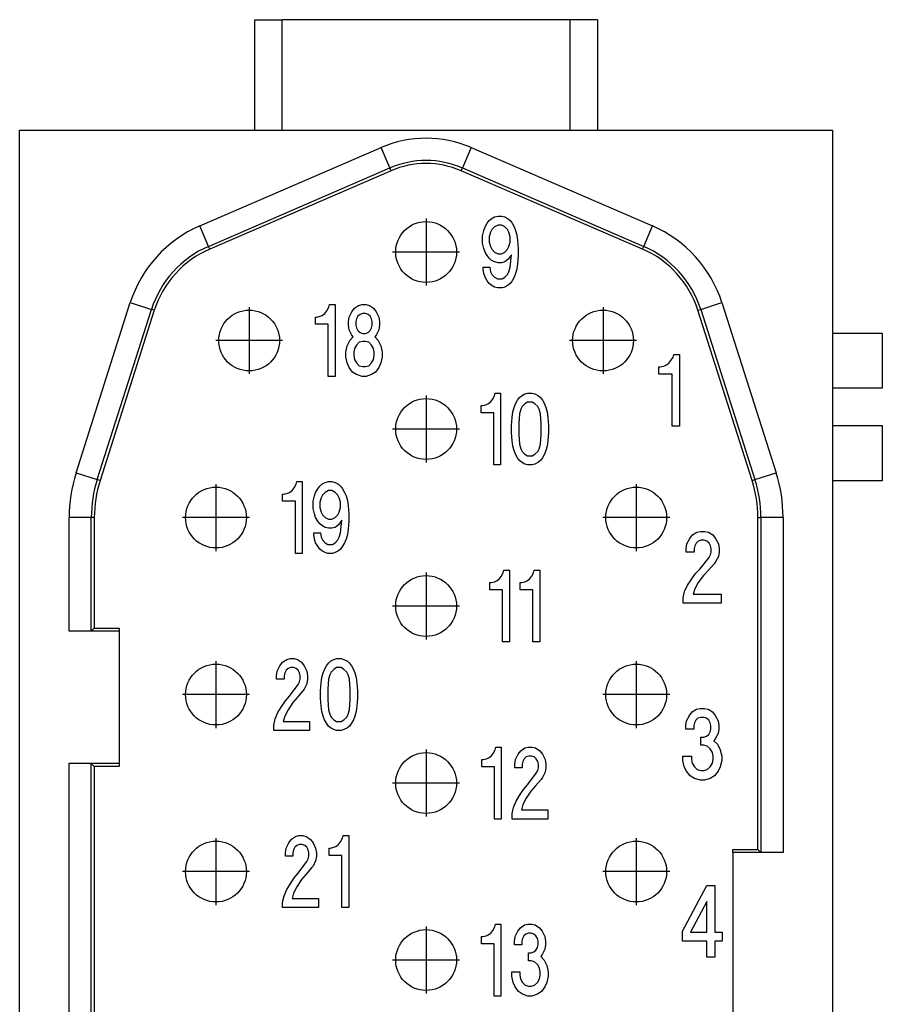
# Model space of a CAD drawing. Units: millimetres. Extents: x -210 to 0, y 0 to 297.
# Drawn here: x -148 to -132, y 240 to 258 of the extents above; entities that cross this region are included whole.
import ezdxf

# ---------------------------------------------------------------- set-up
doc = ezdxf.new("R2010")
doc.units = ezdxf.units.MM
doc.linetypes.add('DOT_CENTER', pattern=[14, 12, -1, 0, -1])
doc.layers.add('1', color=7, linetype='Continuous')

msp = doc.modelspace()

# ---------------------------------------------------------------- linework, layer by layer
at = {"color": 7, "linetype": 'Continuous'}
for p, q in [((-143.483, 255.974), (-143.483, 257.974)), ((-143.483, 257.974), (-142.983, 257.974)), ((-137.783, 257.974), (-142.983, 257.974)), ((-137.283, 257.974), (-137.783, 257.974)), ((-137.283, 257.974), (-137.283, 255.974)), ((-147.733, 225.974), (-147.733, 255.974)), ((-147.733, 255.974), (-142.983, 255.974)), ((-142.983, 255.974), (-137.783, 255.974)), ((-137.783, 255.974), (-133.033, 255.974)), ((-133.033, 255.974), (-133.033, 249.638)), ((-144.477, 254.246), (-141.198, 255.662)), ((-139.567, 255.662), (-136.288, 254.246)), ((-144.318, 253.876), (-141.038, 255.293)), ((-139.727, 255.293), (-136.447, 253.876)), ((-141.017, 255.243), (-144.296, 253.827)), ((-136.469, 253.827), (-139.748, 255.243)), ((-139.241, 254.343), (-139.204, 254.375)), ((-139.204, 254.375), (-139.143, 254.408)), ((-139.143, 254.408), (-139.082, 254.424)), ((-139.082, 254.424), (-139.021, 254.424)), ((-139.021, 254.424), (-138.96, 254.408)), ((-138.96, 254.408), (-138.899, 254.375)), ((-138.899, 254.375), (-138.863, 254.343)), ((-139.338, 254.164), (-139.314, 254.229)), ((-139.314, 254.229), (-139.277, 254.294)), ((-139.277, 254.294), (-139.241, 254.343)), ((-139.143, 254.229), (-139.192, 254.18)), ((-139.082, 254.262), (-139.143, 254.229)), ((-139.021, 254.262), (-139.082, 254.262)), ((-138.96, 254.229), (-139.021, 254.262)), ((-138.912, 254.18), (-138.96, 254.229)), ((-138.863, 254.343), (-138.826, 254.294)), ((-138.826, 254.294), (-138.79, 254.229)), ((-138.79, 254.229), (-138.765, 254.164)), ((-139.362, 254.067), (-139.338, 254.164)), ((-139.362, 253.937), (-139.362, 254.067)), ((-139.216, 254.132), (-139.241, 254.05)), ((-139.241, 254.05), (-139.241, 253.953)), ((-139.192, 254.18), (-139.216, 254.132)), ((-138.887, 254.132), (-138.912, 254.18)), ((-138.863, 254.05), (-138.887, 254.132)), ((-138.863, 253.953), (-138.863, 254.05)), ((-138.765, 254.164), (-138.741, 254.083)), ((-138.741, 254.083), (-138.729, 253.985)), ((-139.338, 253.839), (-139.362, 253.937)), ((-139.314, 253.774), (-139.338, 253.839)), ((-139.241, 253.953), (-139.216, 253.872)), ((-139.216, 253.872), (-139.192, 253.823)), ((-138.912, 253.823), (-138.887, 253.872)), ((-138.887, 253.872), (-138.863, 253.953)), ((-138.729, 253.985), (-138.717, 253.839)), ((-138.717, 253.839), (-138.717, 253.709)), ((-139.277, 253.709), (-139.314, 253.774)), ((-139.241, 253.66), (-139.277, 253.709)), ((-139.204, 253.628), (-139.241, 253.66)), ((-139.192, 253.823), (-139.143, 253.774)), ((-139.143, 253.774), (-139.082, 253.742)), ((-139.082, 253.742), (-139.021, 253.742)), ((-139.021, 253.742), (-138.96, 253.774)), ((-138.96, 253.774), (-138.912, 253.823)), ((-138.838, 253.725), (-138.899, 253.644)), ((-138.863, 253.498), (-138.838, 253.725)), ((-138.717, 253.709), (-138.729, 253.563)), ((-139.35, 253.498), (-139.228, 253.498)), ((-139.35, 253.465), (-139.35, 253.498)), ((-139.228, 253.498), (-139.216, 253.417)), ((-139.143, 253.595), (-139.204, 253.628)), ((-139.082, 253.579), (-139.143, 253.595)), ((-139.021, 253.579), (-139.082, 253.579)), ((-138.96, 253.595), (-139.021, 253.579)), ((-138.899, 253.644), (-138.96, 253.595)), ((-138.887, 253.417), (-138.863, 253.498)), ((-138.729, 253.563), (-138.741, 253.465)), ((-139.338, 253.384), (-139.35, 253.465)), ((-139.314, 253.319), (-139.338, 253.384)), ((-139.277, 253.254), (-139.314, 253.319)), ((-139.216, 253.417), (-139.192, 253.368)), ((-139.192, 253.368), (-139.143, 253.319)), ((-139.143, 253.319), (-139.094, 253.287)), ((-139.009, 253.287), (-138.96, 253.319)), ((-138.96, 253.319), (-138.912, 253.368)), ((-138.912, 253.368), (-138.887, 253.417)), ((-138.79, 253.319), (-138.826, 253.254)), ((-138.765, 253.384), (-138.79, 253.319)), ((-138.741, 253.465), (-138.765, 253.384)), ((-139.241, 253.205), (-139.277, 253.254)), ((-139.204, 253.173), (-139.241, 253.205)), ((-139.143, 253.14), (-139.204, 253.173)), ((-139.094, 253.124), (-139.143, 253.14)), ((-139.094, 253.287), (-139.009, 253.287)), ((-139.009, 253.124), (-139.094, 253.124)), ((-138.96, 253.14), (-139.009, 253.124)), ((-138.899, 253.173), (-138.96, 253.14)), ((-138.863, 253.205), (-138.899, 253.173)), ((-138.826, 253.254), (-138.863, 253.205)), ((-146.714, 249.781), (-145.732, 252.859)), ((-142.176, 252.71), (-142.139, 252.775)), ((-142.139, 252.775), (-142.127, 252.824)), ((-142.127, 252.824), (-142.029, 252.824)), ((-142.029, 252.824), (-142.029, 251.524)), ((-141.676, 252.759), (-141.603, 252.808)), ((-141.603, 252.808), (-141.542, 252.824)), ((-141.542, 252.824), (-141.469, 252.824)), ((-141.469, 252.824), (-141.408, 252.808)), ((-141.408, 252.808), (-141.335, 252.759)), ((-135.033, 252.859), (-134.052, 249.781)), ((-146.33, 249.659), (-145.349, 252.737)), ((-145.298, 252.721), (-146.279, 249.642)), ((-142.383, 252.597), (-142.358, 252.597)), ((-142.383, 252.467), (-142.383, 252.597)), ((-142.358, 252.597), (-142.298, 252.613)), ((-142.298, 252.613), (-142.261, 252.629)), ((-142.261, 252.629), (-142.212, 252.662)), ((-142.212, 252.662), (-142.176, 252.71)), ((-141.786, 252.515), (-141.773, 252.597)), ((-141.773, 252.597), (-141.725, 252.694)), ((-141.725, 252.694), (-141.676, 252.759)), ((-141.615, 252.613), (-141.639, 252.564)), ((-141.578, 252.645), (-141.615, 252.613)), ((-141.53, 252.662), (-141.578, 252.645)), ((-141.481, 252.662), (-141.53, 252.662)), ((-141.432, 252.645), (-141.481, 252.662)), ((-141.396, 252.613), (-141.432, 252.645)), ((-141.371, 252.564), (-141.396, 252.613)), ((-141.335, 252.759), (-141.286, 252.694)), ((-141.286, 252.694), (-141.237, 252.597)), ((-141.237, 252.597), (-141.225, 252.515)), ((-134.486, 249.642), (-135.468, 252.721)), ((-135.416, 252.737), (-134.435, 249.659)), ((-142.151, 252.467), (-142.383, 252.467)), ((-142.151, 251.524), (-142.151, 252.467)), ((-141.786, 252.45), (-141.786, 252.515)), ((-141.773, 252.369), (-141.786, 252.45)), ((-141.639, 252.564), (-141.652, 252.515)), ((-141.652, 252.515), (-141.652, 252.45)), ((-141.652, 252.45), (-141.639, 252.402)), ((-141.359, 252.515), (-141.371, 252.564)), ((-141.371, 252.402), (-141.359, 252.45)), ((-141.359, 252.45), (-141.359, 252.515)), ((-141.225, 252.45), (-141.237, 252.369)), ((-141.225, 252.515), (-141.225, 252.45)), ((-141.725, 252.272), (-141.773, 252.369)), ((-141.761, 252.174), (-141.7, 252.239)), ((-141.7, 252.239), (-141.725, 252.272)), ((-141.639, 252.402), (-141.615, 252.353)), ((-141.615, 252.353), (-141.578, 252.32)), ((-141.578, 252.32), (-141.53, 252.304)), ((-141.53, 252.304), (-141.481, 252.304)), ((-141.481, 252.304), (-141.432, 252.32)), ((-141.432, 252.32), (-141.396, 252.353)), ((-141.396, 252.353), (-141.371, 252.402)), ((-141.286, 252.272), (-141.31, 252.239)), ((-141.31, 252.239), (-141.249, 252.174)), ((-141.237, 252.369), (-141.286, 252.272)), ((-133.033, 252.31), (-132.133, 252.31)), ((-132.133, 252.31), (-132.133, 251.31)), ((-141.834, 251.963), (-141.81, 252.077)), ((-141.81, 252.077), (-141.761, 252.174)), ((-141.639, 252.093), (-141.676, 252.028)), ((-141.591, 252.142), (-141.639, 252.093)), ((-141.53, 252.158), (-141.591, 252.142)), ((-141.481, 252.158), (-141.53, 252.158)), ((-141.42, 252.142), (-141.481, 252.158)), ((-141.371, 252.093), (-141.42, 252.142)), ((-141.335, 252.028), (-141.371, 252.093)), ((-141.249, 252.174), (-141.201, 252.077)), ((-141.201, 252.077), (-141.176, 251.963)), ((-141.834, 251.882), (-141.834, 251.963)), ((-141.81, 251.768), (-141.834, 251.882)), ((-141.676, 252.028), (-141.688, 251.963)), ((-141.688, 251.963), (-141.688, 251.898)), ((-141.688, 251.898), (-141.676, 251.833)), ((-141.323, 251.963), (-141.335, 252.028)), ((-141.335, 251.833), (-141.323, 251.898)), ((-141.323, 251.898), (-141.323, 251.963)), ((-141.176, 251.882), (-141.201, 251.768)), ((-141.176, 251.963), (-141.176, 251.882)), ((-135.956, 251.81), (-135.917, 251.875)), ((-135.917, 251.875), (-135.904, 251.924)), ((-135.904, 251.924), (-135.8, 251.924)), ((-135.8, 251.924), (-135.8, 250.624)), ((-141.773, 251.687), (-141.81, 251.768)), ((-141.676, 251.833), (-141.639, 251.768)), ((-141.639, 251.768), (-141.591, 251.719)), ((-141.591, 251.719), (-141.53, 251.703)), ((-141.53, 251.703), (-141.481, 251.703)), ((-141.481, 251.703), (-141.42, 251.719)), ((-141.42, 251.719), (-141.371, 251.768)), ((-141.371, 251.768), (-141.335, 251.833)), ((-141.201, 251.768), (-141.237, 251.687)), ((-136.177, 251.697), (-136.151, 251.697)), ((-136.177, 251.567), (-136.177, 251.697)), ((-136.151, 251.697), (-136.086, 251.713)), ((-136.086, 251.713), (-136.047, 251.729)), ((-136.047, 251.729), (-135.995, 251.762)), ((-135.995, 251.762), (-135.956, 251.81)), ((-142.029, 251.524), (-142.151, 251.524)), ((-141.713, 251.605), (-141.773, 251.687)), ((-141.639, 251.557), (-141.713, 251.605)), ((-141.542, 251.524), (-141.639, 251.557)), ((-141.469, 251.524), (-141.542, 251.524)), ((-141.371, 251.557), (-141.469, 251.524)), ((-141.298, 251.605), (-141.371, 251.557)), ((-141.237, 251.687), (-141.298, 251.605)), ((-135.93, 251.567), (-136.177, 251.567)), ((-135.93, 250.624), (-135.93, 251.567)), ((-139.182, 251.11), (-139.145, 251.175)), ((-139.145, 251.175), (-139.133, 251.224)), ((-139.133, 251.224), (-139.036, 251.224)), ((-139.036, 251.224), (-139.036, 249.924)), ((-138.694, 251.143), (-138.658, 251.175)), ((-138.658, 251.175), (-138.597, 251.208)), ((-138.597, 251.208), (-138.548, 251.224)), ((-138.548, 251.224), (-138.463, 251.224)), ((-138.463, 251.224), (-138.414, 251.208)), ((-138.414, 251.208), (-138.353, 251.175)), ((-138.353, 251.175), (-138.316, 251.143)), ((-132.133, 251.31), (-133.033, 251.31)), ((-139.389, 250.867), (-139.389, 250.997)), ((-139.389, 250.997), (-139.365, 250.997)), ((-139.365, 250.997), (-139.304, 251.013)), ((-139.304, 251.013), (-139.267, 251.029)), ((-139.267, 251.029), (-139.218, 251.062)), ((-139.218, 251.062), (-139.182, 251.11)), ((-138.792, 250.964), (-138.767, 251.029)), ((-138.767, 251.029), (-138.731, 251.094)), ((-138.731, 251.094), (-138.694, 251.143)), ((-138.646, 250.98), (-138.67, 250.932)), ((-138.597, 251.029), (-138.646, 250.98)), ((-138.548, 251.062), (-138.597, 251.029)), ((-138.463, 251.062), (-138.548, 251.062)), ((-138.414, 251.029), (-138.463, 251.062)), ((-138.365, 250.98), (-138.414, 251.029)), ((-138.341, 250.932), (-138.365, 250.98)), ((-138.316, 251.143), (-138.28, 251.094)), ((-138.28, 251.094), (-138.243, 251.029)), ((-138.243, 251.029), (-138.219, 250.964)), ((-139.157, 250.867), (-139.389, 250.867)), ((-139.157, 249.924), (-139.157, 250.867)), ((-138.828, 250.785), (-138.816, 250.883)), ((-138.816, 250.883), (-138.792, 250.964)), ((-138.694, 250.85), (-138.706, 250.672)), ((-138.67, 250.932), (-138.694, 250.85)), ((-138.316, 250.85), (-138.341, 250.932)), ((-138.304, 250.672), (-138.316, 250.85)), ((-138.219, 250.964), (-138.195, 250.883)), ((-138.195, 250.883), (-138.182, 250.785)), ((-138.841, 250.639), (-138.828, 250.785)), ((-138.841, 250.509), (-138.841, 250.639)), ((-138.706, 250.672), (-138.706, 250.477)), ((-138.304, 250.477), (-138.304, 250.672)), ((-138.182, 250.785), (-138.17, 250.639)), ((-138.17, 250.639), (-138.17, 250.509)), ((-135.8, 250.624), (-135.93, 250.624)), ((-133.033, 250.638), (-132.133, 250.638)), ((-132.133, 250.638), (-132.133, 249.638)), ((-138.828, 250.363), (-138.841, 250.509)), ((-138.706, 250.477), (-138.694, 250.298)), ((-138.316, 250.298), (-138.304, 250.477)), ((-138.17, 250.509), (-138.182, 250.363)), ((-138.816, 250.265), (-138.828, 250.363)), ((-138.694, 250.298), (-138.67, 250.217)), ((-138.341, 250.217), (-138.316, 250.298)), ((-138.182, 250.363), (-138.195, 250.265)), ((-138.792, 250.184), (-138.816, 250.265)), ((-138.767, 250.119), (-138.792, 250.184)), ((-138.731, 250.054), (-138.767, 250.119)), ((-138.67, 250.217), (-138.646, 250.168)), ((-138.646, 250.168), (-138.597, 250.119)), ((-138.597, 250.119), (-138.548, 250.087)), ((-138.463, 250.087), (-138.414, 250.119)), ((-138.414, 250.119), (-138.365, 250.168)), ((-138.365, 250.168), (-138.341, 250.217)), ((-138.243, 250.119), (-138.28, 250.054)), ((-138.219, 250.184), (-138.243, 250.119)), ((-138.195, 250.265), (-138.219, 250.184)), ((-139.036, 249.924), (-139.157, 249.924)), ((-138.694, 250.005), (-138.731, 250.054)), ((-138.658, 249.973), (-138.694, 250.005)), ((-138.597, 249.94), (-138.658, 249.973)), ((-138.548, 249.924), (-138.597, 249.94)), ((-138.548, 250.087), (-138.463, 250.087)), ((-138.463, 249.924), (-138.548, 249.924)), ((-138.414, 249.94), (-138.463, 249.924)), ((-138.353, 249.973), (-138.414, 249.94)), ((-138.316, 250.005), (-138.353, 249.973)), ((-138.28, 250.054), (-138.316, 250.005)), ((-142.77, 249.51), (-142.733, 249.575)), ((-142.733, 249.575), (-142.721, 249.624)), ((-142.721, 249.624), (-142.623, 249.624)), ((-142.623, 249.624), (-142.623, 248.324)), ((-142.306, 249.543), (-142.27, 249.575)), ((-142.27, 249.575), (-142.209, 249.608)), ((-142.209, 249.608), (-142.148, 249.624)), ((-142.148, 249.624), (-142.087, 249.624)), ((-142.087, 249.624), (-142.026, 249.608)), ((-142.026, 249.608), (-141.965, 249.575)), ((-141.965, 249.575), (-141.929, 249.543)), ((-133.033, 249.638), (-133.033, 232.31)), ((-132.133, 249.638), (-133.033, 249.638)), ((-142.977, 249.397), (-142.952, 249.397)), ((-142.977, 249.267), (-142.977, 249.397)), ((-142.952, 249.397), (-142.891, 249.413)), ((-142.891, 249.413), (-142.855, 249.429)), ((-142.855, 249.429), (-142.806, 249.462)), ((-142.806, 249.462), (-142.77, 249.51)), ((-142.404, 249.364), (-142.38, 249.429)), ((-142.38, 249.429), (-142.343, 249.494)), ((-142.343, 249.494), (-142.306, 249.543)), ((-142.258, 249.38), (-142.282, 249.332)), ((-142.209, 249.429), (-142.258, 249.38)), ((-142.148, 249.462), (-142.209, 249.429)), ((-142.087, 249.462), (-142.148, 249.462)), ((-142.026, 249.429), (-142.087, 249.462)), ((-141.977, 249.38), (-142.026, 249.429)), ((-141.953, 249.332), (-141.977, 249.38)), ((-141.929, 249.543), (-141.892, 249.494)), ((-141.892, 249.494), (-141.856, 249.429)), ((-141.856, 249.429), (-141.831, 249.364)), ((-142.745, 249.267), (-142.977, 249.267)), ((-142.745, 248.324), (-142.745, 249.267)), ((-142.428, 249.267), (-142.404, 249.364)), ((-142.428, 249.137), (-142.428, 249.267)), ((-142.282, 249.332), (-142.306, 249.25)), ((-142.306, 249.25), (-142.306, 249.153)), ((-141.929, 249.25), (-141.953, 249.332)), ((-141.929, 249.153), (-141.929, 249.25)), ((-141.831, 249.364), (-141.807, 249.283)), ((-141.807, 249.283), (-141.795, 249.185)), ((-142.404, 249.039), (-142.428, 249.137)), ((-142.38, 248.974), (-142.404, 249.039)), ((-142.306, 249.153), (-142.282, 249.072)), ((-142.282, 249.072), (-142.258, 249.023)), ((-142.258, 249.023), (-142.209, 248.974)), ((-142.026, 248.974), (-141.977, 249.023)), ((-141.977, 249.023), (-141.953, 249.072)), ((-141.953, 249.072), (-141.929, 249.153)), ((-141.795, 249.185), (-141.782, 249.039)), ((-141.782, 249.039), (-141.782, 248.909)), ((-146.839, 246.918), (-146.839, 248.974)), ((-146.437, 246.92), (-146.437, 248.974)), ((-146.383, 248.974), (-146.383, 246.974)), ((-142.343, 248.909), (-142.38, 248.974)), ((-142.306, 248.86), (-142.343, 248.909)), ((-142.27, 248.828), (-142.306, 248.86)), ((-142.209, 248.974), (-142.148, 248.942)), ((-142.148, 248.942), (-142.087, 248.942)), ((-142.087, 248.942), (-142.026, 248.974)), ((-141.965, 248.844), (-142.026, 248.795)), ((-141.904, 248.925), (-141.965, 248.844)), ((-141.929, 248.698), (-141.904, 248.925)), ((-141.782, 248.909), (-141.795, 248.763)), ((-134.383, 242.974), (-134.383, 248.974)), ((-134.328, 248.974), (-134.328, 242.92)), ((-133.926, 248.974), (-133.926, 242.918)), ((-142.416, 248.698), (-142.294, 248.698)), ((-142.416, 248.665), (-142.416, 248.698)), ((-142.294, 248.698), (-142.282, 248.617)), ((-142.209, 248.795), (-142.27, 248.828)), ((-142.148, 248.779), (-142.209, 248.795)), ((-142.087, 248.779), (-142.148, 248.779)), ((-142.026, 248.795), (-142.087, 248.779)), ((-141.953, 248.617), (-141.929, 248.698)), ((-141.795, 248.763), (-141.807, 248.665)), ((-135.564, 248.659), (-135.486, 248.708)), ((-135.486, 248.708), (-135.421, 248.724)), ((-135.421, 248.724), (-135.343, 248.724)), ((-135.343, 248.724), (-135.278, 248.708)), ((-135.278, 248.708), (-135.2, 248.659)), ((-142.404, 248.584), (-142.416, 248.665)), ((-142.38, 248.519), (-142.404, 248.584)), ((-142.343, 248.454), (-142.38, 248.519)), ((-142.282, 248.617), (-142.258, 248.568)), ((-142.258, 248.568), (-142.209, 248.519)), ((-142.209, 248.519), (-142.16, 248.487)), ((-142.075, 248.487), (-142.026, 248.519)), ((-142.026, 248.519), (-141.977, 248.568)), ((-141.977, 248.568), (-141.953, 248.617)), ((-141.856, 248.519), (-141.892, 248.454)), ((-141.831, 248.584), (-141.856, 248.519)), ((-141.807, 248.665), (-141.831, 248.584)), ((-135.681, 248.415), (-135.668, 248.497)), ((-135.668, 248.497), (-135.616, 248.594)), ((-135.616, 248.594), (-135.564, 248.659)), ((-135.499, 248.513), (-135.525, 248.464)), ((-135.46, 248.545), (-135.499, 248.513)), ((-135.408, 248.562), (-135.46, 248.545)), ((-135.356, 248.562), (-135.408, 248.562)), ((-135.304, 248.545), (-135.356, 248.562)), ((-135.265, 248.513), (-135.304, 248.545)), ((-135.239, 248.464), (-135.265, 248.513)), ((-135.2, 248.659), (-135.148, 248.594)), ((-135.148, 248.594), (-135.096, 248.497)), ((-135.096, 248.497), (-135.083, 248.415)), ((-142.623, 248.324), (-142.745, 248.324)), ((-142.306, 248.405), (-142.343, 248.454)), ((-142.27, 248.373), (-142.306, 248.405)), ((-142.209, 248.34), (-142.27, 248.373)), ((-142.16, 248.324), (-142.209, 248.34)), ((-142.16, 248.487), (-142.075, 248.487)), ((-142.075, 248.324), (-142.16, 248.324)), ((-142.026, 248.34), (-142.075, 248.324)), ((-141.965, 248.373), (-142.026, 248.34)), ((-141.929, 248.405), (-141.965, 248.373)), ((-141.892, 248.454), (-141.929, 248.405)), ((-135.681, 248.35), (-135.681, 248.415)), ((-135.538, 248.35), (-135.681, 248.35)), ((-135.525, 248.464), (-135.538, 248.415)), ((-135.538, 248.415), (-135.538, 248.35)), ((-135.226, 248.415), (-135.239, 248.464)), ((-135.239, 248.302), (-135.226, 248.35)), ((-135.226, 248.35), (-135.226, 248.415)), ((-135.083, 248.35), (-135.096, 248.269)), ((-135.083, 248.415), (-135.083, 248.35)), ((-135.434, 248.042), (-135.265, 248.253)), ((-135.174, 248.139), (-135.278, 248.025)), ((-135.265, 248.253), (-135.239, 248.302)), ((-135.148, 248.172), (-135.174, 248.139)), ((-135.096, 248.269), (-135.148, 248.172)), ((-139.023, 247.91), (-138.987, 247.975)), ((-138.987, 247.975), (-138.975, 248.024)), ((-138.975, 248.024), (-138.877, 248.024)), ((-138.877, 248.024), (-138.877, 246.724)), ((-138.475, 247.91), (-138.438, 247.975)), ((-138.438, 247.975), (-138.426, 248.024)), ((-138.426, 248.024), (-138.329, 248.024)), ((-138.329, 248.024), (-138.329, 246.724)), ((-135.59, 247.847), (-135.512, 247.96)), ((-135.512, 247.96), (-135.434, 248.042)), ((-135.278, 248.025), (-135.369, 247.928)), ((-139.231, 247.667), (-139.231, 247.797)), ((-139.231, 247.797), (-139.206, 247.797)), ((-139.206, 247.797), (-139.145, 247.813)), ((-139.145, 247.813), (-139.109, 247.829)), ((-139.109, 247.829), (-139.06, 247.862)), ((-139.06, 247.862), (-139.023, 247.91)), ((-138.682, 247.667), (-138.682, 247.797)), ((-138.682, 247.797), (-138.658, 247.797)), ((-138.658, 247.797), (-138.597, 247.813)), ((-138.597, 247.813), (-138.56, 247.829)), ((-138.56, 247.829), (-138.511, 247.862)), ((-138.511, 247.862), (-138.475, 247.91)), ((-135.655, 247.749), (-135.59, 247.847)), ((-135.46, 247.798), (-135.525, 247.684)), ((-135.369, 247.928), (-135.46, 247.798)), ((-138.999, 247.667), (-139.231, 247.667)), ((-138.999, 246.724), (-138.999, 247.667)), ((-138.451, 247.667), (-138.682, 247.667)), ((-138.451, 246.724), (-138.451, 247.667)), ((-135.733, 247.522), (-135.707, 247.635)), ((-135.707, 247.635), (-135.655, 247.749)), ((-135.525, 247.684), (-135.551, 247.587)), ((-135.733, 247.424), (-135.733, 247.522)), ((-135.044, 247.424), (-135.733, 247.424)), ((-135.551, 247.587), (-135.044, 247.587)), ((-135.044, 247.587), (-135.044, 247.424)), ((-146.437, 246.92), (-146.839, 246.918)), ((-145.933, 246.918), (-146.839, 246.918)), ((-146.437, 246.92), (-146.383, 246.974)), ((-146.383, 246.974), (-145.933, 246.974)), ((-145.933, 246.974), (-145.933, 246.918)), ((-145.933, 246.918), (-145.933, 244.531)), ((-138.877, 246.724), (-138.999, 246.724)), ((-138.329, 246.724), (-138.451, 246.724)), ((-143.026, 246.294), (-142.977, 246.359)), ((-142.977, 246.359), (-142.904, 246.408)), ((-142.904, 246.408), (-142.843, 246.424)), ((-142.843, 246.424), (-142.77, 246.424)), ((-142.77, 246.424), (-142.709, 246.408)), ((-142.709, 246.408), (-142.636, 246.359)), ((-142.636, 246.359), (-142.587, 246.294)), ((-142.148, 246.343), (-142.111, 246.375)), ((-142.111, 246.375), (-142.051, 246.408)), ((-142.051, 246.408), (-142.002, 246.424)), ((-142.002, 246.424), (-141.916, 246.424)), ((-141.916, 246.424), (-141.868, 246.408)), ((-141.868, 246.408), (-141.807, 246.375)), ((-141.807, 246.375), (-141.77, 246.343)), ((-143.086, 246.115), (-143.074, 246.197)), ((-143.074, 246.197), (-143.026, 246.294)), ((-142.916, 246.213), (-142.94, 246.164)), ((-142.879, 246.245), (-142.916, 246.213)), ((-142.831, 246.262), (-142.879, 246.245)), ((-142.782, 246.262), (-142.831, 246.262)), ((-142.733, 246.245), (-142.782, 246.262)), ((-142.696, 246.213), (-142.733, 246.245)), ((-142.672, 246.164), (-142.696, 246.213)), ((-142.587, 246.294), (-142.538, 246.197)), ((-142.538, 246.197), (-142.526, 246.115)), ((-142.246, 246.164), (-142.221, 246.229)), ((-142.221, 246.229), (-142.185, 246.294)), ((-142.185, 246.294), (-142.148, 246.343)), ((-142.099, 246.18), (-142.124, 246.132)), ((-142.051, 246.229), (-142.099, 246.18)), ((-142.002, 246.262), (-142.051, 246.229)), ((-141.916, 246.262), (-142.002, 246.262)), ((-141.868, 246.229), (-141.916, 246.262)), ((-141.819, 246.18), (-141.868, 246.229)), ((-141.795, 246.132), (-141.819, 246.18)), ((-141.77, 246.343), (-141.734, 246.294)), ((-141.734, 246.294), (-141.697, 246.229)), ((-141.697, 246.229), (-141.673, 246.164)), ((-143.086, 246.05), (-143.086, 246.115)), ((-142.952, 246.05), (-143.086, 246.05)), ((-142.94, 246.164), (-142.952, 246.115)), ((-142.952, 246.115), (-142.952, 246.05)), ((-142.696, 245.953), (-142.672, 246.002)), ((-142.66, 246.115), (-142.672, 246.164)), ((-142.672, 246.002), (-142.66, 246.05)), ((-142.66, 246.05), (-142.66, 246.115)), ((-142.526, 246.05), (-142.538, 245.969)), ((-142.526, 246.115), (-142.526, 246.05)), ((-142.282, 245.985), (-142.27, 246.083)), ((-142.27, 246.083), (-142.246, 246.164)), ((-142.148, 246.05), (-142.16, 245.872)), ((-142.124, 246.132), (-142.148, 246.05)), ((-141.77, 246.05), (-141.795, 246.132)), ((-141.758, 245.872), (-141.77, 246.05)), ((-141.673, 246.164), (-141.648, 246.083)), ((-141.648, 246.083), (-141.636, 245.985)), ((-142.855, 245.742), (-142.696, 245.953)), ((-142.611, 245.839), (-142.709, 245.725)), ((-142.587, 245.872), (-142.611, 245.839)), ((-142.538, 245.969), (-142.587, 245.872)), ((-142.294, 245.839), (-142.282, 245.985)), ((-142.294, 245.709), (-142.294, 245.839)), ((-142.16, 245.872), (-142.16, 245.677)), ((-141.758, 245.677), (-141.758, 245.872)), ((-141.636, 245.985), (-141.624, 245.839)), ((-141.624, 245.839), (-141.624, 245.709)), ((-143.001, 245.547), (-142.928, 245.66)), ((-142.928, 245.66), (-142.855, 245.742)), ((-142.709, 245.725), (-142.794, 245.628)), ((-142.282, 245.563), (-142.294, 245.709)), ((-142.16, 245.677), (-142.148, 245.498)), ((-141.77, 245.498), (-141.758, 245.677)), ((-141.624, 245.709), (-141.636, 245.563)), ((-143.062, 245.449), (-143.001, 245.547)), ((-142.879, 245.498), (-142.94, 245.384)), ((-142.794, 245.628), (-142.879, 245.498)), ((-142.27, 245.465), (-142.282, 245.563)), ((-142.246, 245.384), (-142.27, 245.465)), ((-142.148, 245.498), (-142.124, 245.417)), ((-141.795, 245.417), (-141.77, 245.498)), ((-141.648, 245.465), (-141.673, 245.384)), ((-141.636, 245.563), (-141.648, 245.465)), ((-135.57, 245.459), (-135.492, 245.508)), ((-135.492, 245.508), (-135.427, 245.524)), ((-135.427, 245.524), (-135.349, 245.524)), ((-135.349, 245.524), (-135.284, 245.508)), ((-135.284, 245.508), (-135.206, 245.459)), ((-143.135, 245.222), (-143.111, 245.335)), ((-143.111, 245.335), (-143.062, 245.449)), ((-142.94, 245.384), (-142.965, 245.287)), ((-142.965, 245.287), (-142.489, 245.287)), ((-142.489, 245.287), (-142.489, 245.124)), ((-142.221, 245.319), (-142.246, 245.384)), ((-142.185, 245.254), (-142.221, 245.319)), ((-142.124, 245.417), (-142.099, 245.368)), ((-142.099, 245.368), (-142.051, 245.319)), ((-142.051, 245.319), (-142.002, 245.287)), ((-142.002, 245.287), (-141.916, 245.287)), ((-141.916, 245.287), (-141.868, 245.319)), ((-141.868, 245.319), (-141.819, 245.368)), ((-141.819, 245.368), (-141.795, 245.417)), ((-141.697, 245.319), (-141.734, 245.254)), ((-141.673, 245.384), (-141.697, 245.319)), ((-135.687, 245.215), (-135.674, 245.297)), ((-135.674, 245.297), (-135.622, 245.394)), ((-135.622, 245.394), (-135.57, 245.459)), ((-135.505, 245.313), (-135.531, 245.264)), ((-135.466, 245.345), (-135.505, 245.313)), ((-135.414, 245.362), (-135.466, 245.345)), ((-135.362, 245.362), (-135.414, 245.362)), ((-135.31, 245.345), (-135.362, 245.362)), ((-135.271, 245.313), (-135.31, 245.345)), ((-135.245, 245.264), (-135.271, 245.313)), ((-135.206, 245.459), (-135.154, 245.394)), ((-135.154, 245.394), (-135.102, 245.297)), ((-135.102, 245.297), (-135.089, 245.215)), ((-143.135, 245.124), (-143.135, 245.222)), ((-142.489, 245.124), (-143.135, 245.124)), ((-142.148, 245.205), (-142.185, 245.254)), ((-142.111, 245.173), (-142.148, 245.205)), ((-142.051, 245.14), (-142.111, 245.173)), ((-142.002, 245.124), (-142.051, 245.14)), ((-141.916, 245.124), (-142.002, 245.124)), ((-141.868, 245.14), (-141.916, 245.124)), ((-141.807, 245.173), (-141.868, 245.14)), ((-141.77, 245.205), (-141.807, 245.173)), ((-141.734, 245.254), (-141.77, 245.205)), ((-135.687, 245.15), (-135.687, 245.215)), ((-135.544, 245.15), (-135.687, 245.15)), ((-135.531, 245.264), (-135.544, 245.215)), ((-135.544, 245.215), (-135.544, 245.15)), ((-135.232, 245.215), (-135.245, 245.264)), ((-135.245, 245.102), (-135.232, 245.15)), ((-135.232, 245.15), (-135.232, 245.215)), ((-135.089, 245.15), (-135.102, 245.069)), ((-135.089, 245.215), (-135.089, 245.15)), ((-135.414, 244.858), (-135.414, 245.004)), ((-135.414, 245.004), (-135.362, 245.004)), ((-135.362, 245.004), (-135.31, 245.02)), ((-135.31, 245.02), (-135.271, 245.053)), ((-135.271, 245.053), (-135.245, 245.102)), ((-135.154, 244.972), (-135.18, 244.939)), ((-135.18, 244.939), (-135.115, 244.874)), ((-135.102, 245.069), (-135.154, 244.972)), ((-139.17, 244.71), (-139.133, 244.775)), ((-139.133, 244.775), (-139.121, 244.824)), ((-139.121, 244.824), (-139.023, 244.824)), ((-139.023, 244.824), (-139.023, 243.524)), ((-138.719, 244.694), (-138.67, 244.759)), ((-138.67, 244.759), (-138.597, 244.808)), ((-138.597, 244.808), (-138.536, 244.824)), ((-138.536, 244.824), (-138.463, 244.824)), ((-138.463, 244.824), (-138.402, 244.808)), ((-138.402, 244.808), (-138.329, 244.759)), ((-138.329, 244.759), (-138.28, 244.694)), ((-135.362, 244.858), (-135.414, 244.858)), ((-135.297, 244.842), (-135.362, 244.858)), ((-135.245, 244.793), (-135.297, 244.842)), ((-135.206, 244.728), (-135.245, 244.793)), ((-135.115, 244.874), (-135.063, 244.777)), ((-135.063, 244.777), (-135.037, 244.663)), ((-139.377, 244.467), (-139.377, 244.597)), ((-139.377, 244.597), (-139.352, 244.597)), ((-139.352, 244.597), (-139.291, 244.613)), ((-139.291, 244.613), (-139.255, 244.629)), ((-139.255, 244.629), (-139.206, 244.662)), ((-139.206, 244.662), (-139.17, 244.71)), ((-138.78, 244.515), (-138.767, 244.597)), ((-138.767, 244.597), (-138.719, 244.694)), ((-138.609, 244.613), (-138.633, 244.564)), ((-138.572, 244.645), (-138.609, 244.613)), ((-138.524, 244.662), (-138.572, 244.645)), ((-138.475, 244.662), (-138.524, 244.662)), ((-138.426, 244.645), (-138.475, 244.662)), ((-138.39, 244.613), (-138.426, 244.645)), ((-138.365, 244.564), (-138.39, 244.613)), ((-138.28, 244.694), (-138.231, 244.597)), ((-138.231, 244.597), (-138.219, 244.515)), ((-135.739, 244.582), (-135.739, 244.663)), ((-135.739, 244.663), (-135.583, 244.663)), ((-135.713, 244.468), (-135.739, 244.582)), ((-135.583, 244.663), (-135.583, 244.598)), ((-135.583, 244.598), (-135.57, 244.533)), ((-135.193, 244.663), (-135.206, 244.728)), ((-135.206, 244.533), (-135.193, 244.598)), ((-135.193, 244.598), (-135.193, 244.663)), ((-135.037, 244.582), (-135.063, 244.468)), ((-135.037, 244.663), (-135.037, 244.582)), ((-146.839, 244.531), (-146.437, 244.528)), ((-146.839, 244.531), (-145.933, 244.531)), ((-146.839, 237.418), (-146.839, 244.531)), ((-146.437, 244.528), (-146.383, 244.474)), ((-146.437, 237.42), (-146.437, 244.528)), ((-145.933, 244.474), (-146.383, 244.474)), ((-146.383, 244.474), (-146.383, 237.474)), ((-145.933, 244.531), (-145.933, 244.474)), ((-139.145, 244.467), (-139.377, 244.467)), ((-139.145, 243.524), (-139.145, 244.467)), ((-138.78, 244.45), (-138.78, 244.515)), ((-138.646, 244.45), (-138.78, 244.45)), ((-138.633, 244.564), (-138.646, 244.515)), ((-138.646, 244.515), (-138.646, 244.45)), ((-138.39, 244.353), (-138.365, 244.402)), ((-138.353, 244.515), (-138.365, 244.564)), ((-138.365, 244.402), (-138.353, 244.45)), ((-138.353, 244.45), (-138.353, 244.515)), ((-138.219, 244.45), (-138.231, 244.369)), ((-138.219, 244.515), (-138.219, 244.45)), ((-135.674, 244.387), (-135.713, 244.468)), ((-135.57, 244.533), (-135.531, 244.468)), ((-135.531, 244.468), (-135.479, 244.419)), ((-135.479, 244.419), (-135.414, 244.403)), ((-135.414, 244.403), (-135.362, 244.403)), ((-135.362, 244.403), (-135.297, 244.419)), ((-135.297, 244.419), (-135.245, 244.468)), ((-135.245, 244.468), (-135.206, 244.533)), ((-135.063, 244.468), (-135.102, 244.387)), ((-138.548, 244.142), (-138.39, 244.353)), ((-138.304, 244.239), (-138.402, 244.125)), ((-138.28, 244.272), (-138.304, 244.239)), ((-138.231, 244.369), (-138.28, 244.272)), ((-135.609, 244.305), (-135.674, 244.387)), ((-135.531, 244.257), (-135.609, 244.305)), ((-135.427, 244.224), (-135.531, 244.257)), ((-135.349, 244.224), (-135.427, 244.224)), ((-135.245, 244.257), (-135.349, 244.224)), ((-135.167, 244.305), (-135.245, 244.257)), ((-135.102, 244.387), (-135.167, 244.305)), ((-138.694, 243.947), (-138.621, 244.06)), ((-138.621, 244.06), (-138.548, 244.142)), ((-138.402, 244.125), (-138.487, 244.028)), ((-138.755, 243.849), (-138.694, 243.947)), ((-138.572, 243.898), (-138.633, 243.784)), ((-138.487, 244.028), (-138.572, 243.898)), ((-138.828, 243.622), (-138.804, 243.735)), ((-138.804, 243.735), (-138.755, 243.849)), ((-138.633, 243.784), (-138.658, 243.687)), ((-138.658, 243.687), (-138.182, 243.687)), ((-138.182, 243.687), (-138.182, 243.524)), ((-139.023, 243.524), (-139.145, 243.524)), ((-138.828, 243.524), (-138.828, 243.622)), ((-138.182, 243.524), (-138.828, 243.524)), ((-142.867, 243.094), (-142.818, 243.159)), ((-142.818, 243.159), (-142.745, 243.208)), ((-142.745, 243.208), (-142.684, 243.224)), ((-142.684, 243.224), (-142.611, 243.224)), ((-142.611, 243.224), (-142.55, 243.208)), ((-142.55, 243.208), (-142.477, 243.159)), ((-142.477, 243.159), (-142.428, 243.094)), ((-141.929, 243.11), (-141.892, 243.175)), ((-141.892, 243.175), (-141.88, 243.224)), ((-141.88, 243.224), (-141.782, 243.224)), ((-141.782, 243.224), (-141.782, 241.924)), ((-142.928, 242.915), (-142.916, 242.997)), ((-142.916, 242.997), (-142.867, 243.094)), ((-142.757, 243.013), (-142.782, 242.964)), ((-142.721, 243.045), (-142.757, 243.013)), ((-142.672, 243.062), (-142.721, 243.045)), ((-142.623, 243.062), (-142.672, 243.062)), ((-142.575, 243.045), (-142.623, 243.062)), ((-142.538, 243.013), (-142.575, 243.045)), ((-142.514, 242.964), (-142.538, 243.013)), ((-142.428, 243.094), (-142.38, 242.997)), ((-142.38, 242.997), (-142.367, 242.915)), ((-142.136, 242.867), (-142.136, 242.997)), ((-142.136, 242.997), (-142.111, 242.997)), ((-142.111, 242.997), (-142.051, 243.013)), ((-142.051, 243.013), (-142.014, 243.029)), ((-142.014, 243.029), (-141.965, 243.062)), ((-141.965, 243.062), (-141.929, 243.11)), ((-134.833, 242.918), (-134.833, 242.974)), ((-134.833, 242.974), (-134.383, 242.974)), ((-134.383, 242.974), (-134.328, 242.92)), ((-142.928, 242.85), (-142.928, 242.915)), ((-142.794, 242.85), (-142.928, 242.85)), ((-142.782, 242.964), (-142.794, 242.915)), ((-142.794, 242.915), (-142.794, 242.85)), ((-142.538, 242.753), (-142.514, 242.802)), ((-142.501, 242.915), (-142.514, 242.964)), ((-142.514, 242.802), (-142.501, 242.85)), ((-142.501, 242.85), (-142.501, 242.915)), ((-142.367, 242.85), (-142.38, 242.769)), ((-142.367, 242.915), (-142.367, 242.85)), ((-141.904, 242.867), (-142.136, 242.867)), ((-141.904, 241.924), (-141.904, 242.867)), ((-134.833, 242.918), (-134.833, 239.031)), ((-133.926, 242.918), (-134.833, 242.918)), ((-133.926, 242.918), (-134.328, 242.92)), ((-142.696, 242.542), (-142.538, 242.753)), ((-142.453, 242.639), (-142.55, 242.525)), ((-142.428, 242.672), (-142.453, 242.639)), ((-142.38, 242.769), (-142.428, 242.672)), ((-142.843, 242.347), (-142.77, 242.46)), ((-142.77, 242.46), (-142.696, 242.542)), ((-142.55, 242.525), (-142.636, 242.428)), ((-142.904, 242.249), (-142.843, 242.347)), ((-142.721, 242.298), (-142.782, 242.184)), ((-142.636, 242.428), (-142.721, 242.298)), ((-135.746, 241.495), (-135.304, 242.324)), ((-135.304, 242.324), (-135.161, 242.324)), ((-135.161, 242.324), (-135.161, 241.479)), ((-142.977, 242.022), (-142.952, 242.135)), ((-142.952, 242.135), (-142.904, 242.249)), ((-142.782, 242.184), (-142.806, 242.087)), ((-142.806, 242.087), (-142.331, 242.087)), ((-142.331, 242.087), (-142.331, 241.924)), ((-142.977, 241.924), (-142.977, 242.022)), ((-142.331, 241.924), (-142.977, 241.924)), ((-141.782, 241.924), (-141.904, 241.924)), ((-135.304, 242.032), (-135.603, 241.479)), ((-135.304, 241.479), (-135.304, 242.032)), ((-139.176, 241.51), (-139.139, 241.575)), ((-139.139, 241.575), (-139.127, 241.624)), ((-139.127, 241.624), (-139.029, 241.624)), ((-139.029, 241.624), (-139.029, 240.324)), ((-138.725, 241.494), (-138.676, 241.559)), ((-138.676, 241.559), (-138.603, 241.608)), ((-138.603, 241.608), (-138.542, 241.624)), ((-138.542, 241.624), (-138.469, 241.624)), ((-138.469, 241.624), (-138.408, 241.608)), ((-138.408, 241.608), (-138.335, 241.559)), ((-138.335, 241.559), (-138.286, 241.494)), ((-139.383, 241.267), (-139.383, 241.397)), ((-139.383, 241.397), (-139.358, 241.397)), ((-139.358, 241.397), (-139.298, 241.413)), ((-139.298, 241.413), (-139.261, 241.429)), ((-139.261, 241.429), (-139.212, 241.462)), ((-139.212, 241.462), (-139.176, 241.51)), ((-138.786, 241.315), (-138.773, 241.397)), ((-138.773, 241.397), (-138.725, 241.494)), ((-138.615, 241.413), (-138.639, 241.364)), ((-138.578, 241.445), (-138.615, 241.413)), ((-138.53, 241.462), (-138.578, 241.445)), ((-138.481, 241.462), (-138.53, 241.462)), ((-138.432, 241.445), (-138.481, 241.462)), ((-138.396, 241.413), (-138.432, 241.445)), ((-138.371, 241.364), (-138.396, 241.413)), ((-138.286, 241.494), (-138.237, 241.397)), ((-138.237, 241.397), (-138.225, 241.315)), ((-135.746, 241.317), (-135.746, 241.495)), ((-135.603, 241.479), (-135.304, 241.479)), ((-135.161, 241.479), (-135.031, 241.479)), ((-135.031, 241.479), (-135.031, 241.317)), ((-139.151, 241.267), (-139.383, 241.267)), ((-139.151, 240.324), (-139.151, 241.267)), ((-138.786, 241.25), (-138.786, 241.315)), ((-138.652, 241.25), (-138.786, 241.25)), ((-138.639, 241.364), (-138.652, 241.315)), ((-138.652, 241.315), (-138.652, 241.25)), ((-138.396, 241.153), (-138.371, 241.202)), ((-138.359, 241.315), (-138.371, 241.364)), ((-138.371, 241.202), (-138.359, 241.25)), ((-138.359, 241.25), (-138.359, 241.315)), ((-138.225, 241.25), (-138.237, 241.169)), ((-138.225, 241.315), (-138.225, 241.25)), ((-135.304, 241.317), (-135.746, 241.317)), ((-135.304, 241.024), (-135.304, 241.317)), ((-135.031, 241.317), (-135.161, 241.317)), ((-135.161, 241.317), (-135.161, 241.024)), ((-138.53, 241.104), (-138.481, 241.104)), ((-138.53, 240.958), (-138.53, 241.104)), ((-138.481, 241.104), (-138.432, 241.12)), ((-138.432, 241.12), (-138.396, 241.153)), ((-138.286, 241.072), (-138.31, 241.039)), ((-138.31, 241.039), (-138.249, 240.974)), ((-138.237, 241.169), (-138.286, 241.072)), ((-135.161, 241.024), (-135.304, 241.024)), ((-138.481, 240.958), (-138.53, 240.958)), ((-138.42, 240.942), (-138.481, 240.958)), ((-138.371, 240.893), (-138.42, 240.942)), ((-138.335, 240.828), (-138.371, 240.893)), ((-138.249, 240.974), (-138.201, 240.877)), ((-138.201, 240.877), (-138.176, 240.763)), ((-138.834, 240.763), (-138.688, 240.763)), ((-138.834, 240.682), (-138.834, 240.763)), ((-138.81, 240.568), (-138.834, 240.682)), ((-138.688, 240.763), (-138.688, 240.698)), ((-138.688, 240.698), (-138.676, 240.633)), ((-138.323, 240.763), (-138.335, 240.828)), ((-138.335, 240.633), (-138.323, 240.698)), ((-138.323, 240.698), (-138.323, 240.763)), ((-138.176, 240.682), (-138.201, 240.568)), ((-138.176, 240.763), (-138.176, 240.682)), ((-138.773, 240.487), (-138.81, 240.568)), ((-138.713, 240.405), (-138.773, 240.487)), ((-138.676, 240.633), (-138.639, 240.568)), ((-138.639, 240.568), (-138.591, 240.519)), ((-138.591, 240.519), (-138.53, 240.503)), ((-138.53, 240.503), (-138.481, 240.503)), ((-138.481, 240.503), (-138.42, 240.519)), ((-138.42, 240.519), (-138.371, 240.568)), ((-138.371, 240.568), (-138.335, 240.633)), ((-138.237, 240.487), (-138.298, 240.405)), ((-138.201, 240.568), (-138.237, 240.487)), ((-139.029, 240.324), (-139.151, 240.324)), ((-138.639, 240.357), (-138.713, 240.405)), ((-138.542, 240.324), (-138.639, 240.357)), ((-138.469, 240.324), (-138.542, 240.324)), ((-138.371, 240.357), (-138.469, 240.324)), ((-138.298, 240.405), (-138.371, 240.357))]:
    msp.add_line(p, q, dxfattribs=at)
at = {"color": 2, "linetype": 'Continuous'}
for p, q in [((-142.983, 255.974), (-142.983, 257.974)), ((-137.783, 257.974), (-137.783, 255.974)), ((-141.038, 255.293), (-141.198, 255.662)), ((-139.567, 255.662), (-139.727, 255.293)), ((-141.017, 255.243), (-141.038, 255.293)), ((-139.748, 255.243), (-139.727, 255.293)), ((-144.318, 253.876), (-144.477, 254.246)), ((-136.447, 253.876), (-136.288, 254.246)), ((-144.296, 253.827), (-144.318, 253.876)), ((-136.469, 253.827), (-136.447, 253.876)), ((-145.732, 252.859), (-145.349, 252.737)), ((-135.416, 252.737), (-135.033, 252.859)), ((-145.298, 252.721), (-145.349, 252.737)), ((-135.468, 252.721), (-135.416, 252.737)), ((-146.714, 249.781), (-146.33, 249.659)), ((-134.435, 249.659), (-134.052, 249.781)), ((-146.279, 249.642), (-146.33, 249.659)), ((-134.486, 249.642), (-134.435, 249.659)), ((-146.437, 248.974), (-146.839, 248.974)), ((-146.383, 248.974), (-146.437, 248.974)), ((-134.383, 248.974), (-134.328, 248.974)), ((-133.926, 248.974), (-134.328, 248.974))]:
    msp.add_line(p, q, dxfattribs=at)
at = {"color": 7, "linetype": 'Continuous'}
for centre in [(-140.383, 253.774), (-143.583, 252.174), (-137.183, 252.174), (-140.383, 250.574), (-144.183, 248.974), (-136.583, 248.974), (-140.383, 247.374), (-144.183, 245.774), (-136.583, 245.774), (-140.383, 244.174), (-144.183, 242.574), (-136.583, 242.574), (-140.383, 240.974)]:
    msp.add_circle(centre, 0.55, dxfattribs=at)
for centre, radius, start, end in [((-140.383, 253.774), 2.056, 66.6396, 113.3604), ((-140.383, 253.774), 1.654, 66.6396, 113.3604), ((-140.383, 253.774), 1.6, 66.6396, 113.3604), ((-143.583, 252.174), 2.256, 113.3604, 162.3232), ((-137.183, 252.174), 2.256, 17.6768, 66.6396), ((-143.583, 252.174), 1.854, 113.3604, 162.3232), ((-137.183, 252.174), 1.854, 17.6768, 66.6396), ((-143.583, 252.174), 1.8, 113.3604, 162.3232), ((-137.183, 252.174), 1.8, 17.6768, 66.6396), ((-144.183, 248.974), 2.656, 162.3232, 180), ((-136.583, 248.974), 2.656, 0, 17.6768), ((-144.183, 248.974), 2.254, 162.3232, 180), ((-144.183, 248.974), 2.2, 162.3232, 180), ((-136.583, 248.974), 2.2, 0, 17.6768), ((-136.583, 248.974), 2.254, 0, 17.6768)]:
    msp.add_arc(centre, radius, start, end, dxfattribs=at)
at = {"layer": '1', "color": 2, "linetype": 'DOT_CENTER'}
for p, q in [((-140.383, 254.379), (-140.383, 253.169)), ((-139.778, 253.774), (-140.988, 253.774)), ((-143.583, 252.779), (-143.583, 251.569)), ((-137.183, 252.779), (-137.183, 251.569)), ((-142.978, 252.174), (-144.188, 252.174)), ((-136.578, 252.174), (-137.788, 252.174)), ((-140.383, 251.179), (-140.383, 249.969)), ((-139.778, 250.574), (-140.988, 250.574)), ((-144.183, 249.579), (-144.183, 248.369)), ((-136.583, 249.579), (-136.583, 248.369)), ((-143.578, 248.974), (-144.788, 248.974)), ((-135.978, 248.974), (-137.188, 248.974)), ((-140.383, 247.979), (-140.383, 246.769)), ((-139.778, 247.374), (-140.988, 247.374)), ((-144.183, 246.379), (-144.183, 245.169)), ((-136.583, 246.379), (-136.583, 245.169)), ((-143.578, 245.774), (-144.788, 245.774)), ((-135.978, 245.774), (-137.188, 245.774)), ((-140.383, 244.779), (-140.383, 243.569)), ((-139.778, 244.174), (-140.988, 244.174)), ((-144.183, 243.179), (-144.183, 241.969)), ((-136.583, 243.179), (-136.583, 241.969)), ((-143.578, 242.574), (-144.788, 242.574)), ((-135.978, 242.574), (-137.188, 242.574)), ((-140.383, 241.579), (-140.383, 240.369)), ((-139.778, 240.974), (-140.988, 240.974))]:
    msp.add_line(p, q, dxfattribs=at)

doc.saveas('drawing.dxf')
